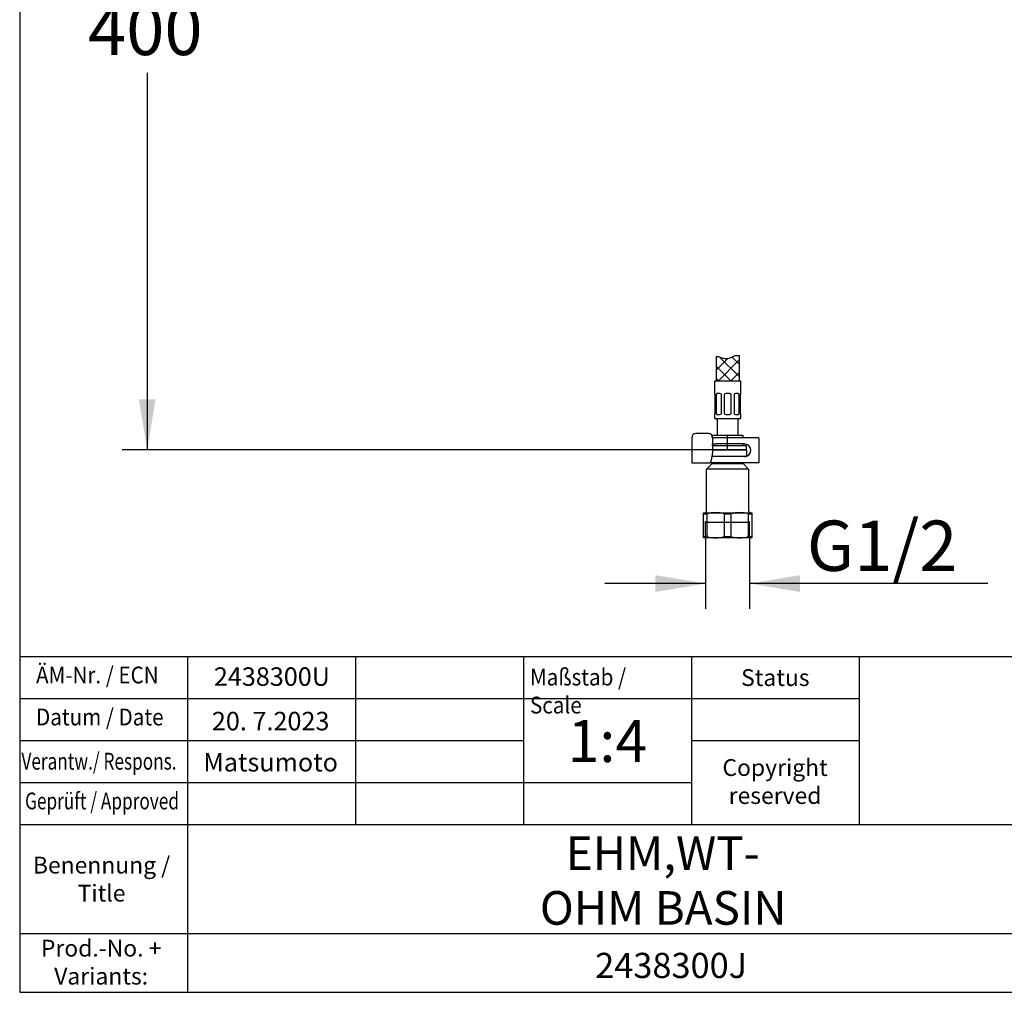
# Model space of a CAD drawing. Units: millimetres. Extents: x 7 to 203, y 5 to 291.
# Drawn here: x 7 to 124, y 5 to 121 of the extents above; entities that cross this region are included whole.
import ezdxf
from ezdxf.enums import TextEntityAlignment as Align
from ezdxf.lldxf.tags import DXFTag

# ---------------------------------------------------------------- set-up
doc = ezdxf.new("R2010")
doc.units = ezdxf.units.MM
for name, color, linetype in [('Default', 7, 'Continuous'), ('DIN-ISO_Templates', 7, 'Continuous'), ('Layer10', 7, 'Continuous'), ('Layer3', 7, 'Continuous'), ('Layer7', 7, 'Continuous'), ('MDS_Layer_19', 7, 'Continuous'), ('MDS_Layer_20', 7, 'Continuous'), ('ﾃﾞﾌｫﾙﾄ', 7, 'Continuous')]:
    doc.layers.add(name, color=color, linetype=linetype)
doc.styles.add('SEACAD_Arial', font='arial.ttf')
tags = doc.linetypes.add('CENTER2', pattern=[28.575, 19.05, -3.175, 3.175, -3.175]).pattern_tags.tags
tags[10:11] = [DXFTag(74, 4), DXFTag(75, 0), DXFTag(340, '0'), DXFTag(46, 0.0), DXFTag(50, 0.0), DXFTag(44, 0.0), DXFTag(45, 0.0)]
tags[8:9] = [DXFTag(74, 4), DXFTag(75, 0), DXFTag(340, '0'), DXFTag(46, 0.0), DXFTag(50, 0.0), DXFTag(44, 0.0), DXFTag(45, 0.0)]
tags[6:7] = [DXFTag(74, 4), DXFTag(75, 0), DXFTag(340, '0'), DXFTag(46, 0.0), DXFTag(50, 0.0), DXFTag(44, 0.0), DXFTag(45, 0.0)]
tags[4:5] = [DXFTag(74, 4), DXFTag(75, 0), DXFTag(340, '0'), DXFTag(46, 0.0), DXFTag(50, 0.0), DXFTag(44, 0.0), DXFTag(45, 0.0)]
tags = doc.linetypes.add('HIDDEN2', pattern=[4.7625, 3.175, -1.5875]).pattern_tags.tags
tags[6:7] = [DXFTag(74, 4), DXFTag(75, 0), DXFTag(340, '0'), DXFTag(46, 0.0), DXFTag(50, 0.0), DXFTag(44, 0.0), DXFTag(45, 0.0)]
tags[4:5] = [DXFTag(74, 4), DXFTag(75, 0), DXFTag(340, '0'), DXFTag(46, 0.0), DXFTag(50, 0.0), DXFTag(44, 0.0), DXFTag(45, 0.0)]
doc.dimstyles.new('TPI_1_4', dxfattribs={"dimtxt": 6, "dimasz": 6, "dimexe": 3, "dimexo": 0, "dimgap": 1.5, "dimtad": 0, "dimtih": 1, "dimtoh": 1, "dimdec": 0, "dimlfac": 4, "dimtxsty": 'SEACAD_Arial', "dimblk1": '_SE_FILLED', "dimblk2": '_SE_FILLED', "dimsah": 1, "dimcen": 3, "dimadec": 0, "dimazin": 0, "dimtfac": 0.7, "dimtdec": 3, "dimtofl": 0, "dimtmove": 0, "dimatfit": 3, "dimfxl": 1, "dimtolj": 1, "dimarcsym": 0})

# ---------------------------------------------------------------- blocks, each defined once
blk = doc.blocks.new('DMBLK11')
at = {"layer": 'ﾃﾞﾌｫﾙﾄ', "linetype": 'Continuous'}
for points in [[(82.3, 52.68), (88.3, 53.68), (82.3, 54.68)], [(99.54, 52.68), (99.54, 54.68), (93.54, 53.68)]]:
    blk.add_hatch(color=7, dxfattribs=at).paths.add_polyline_path(points)
at = {"layer": 'ﾃﾞﾌｫﾙﾄ', "color": 7, "linetype": 'Continuous'}
for p, q in [((88.3, 59.41), (88.3, 50.68)), ((93.54, 59.41), (93.54, 50.68)), ((88.3, 53.68), (76.3, 53.68)), ((121.91, 53.68), (93.54, 53.68))]:
    blk.add_line(p, q, dxfattribs=at)
at = {"layer": 'ﾃﾞﾌｫﾙﾄ', "color": 7, "linetype": 'Continuous', "style": 'SEACAD_Arial'}
blk.add_text('G1/2', height=6, dxfattribs=at).set_placement((100.35, 61.18), align=Align.TOP_LEFT)
blk = doc.blocks.new('_SE_FILLED')
at = {"color": 0}
blk.add_line((0, 0), (-1, 0), dxfattribs=at)
blk.add_solid([(0, 0), (-1, -0.1665), (-1, 0.1665), (0, 0)], dxfattribs=at)
blk = doc.blocks.new('DMBLK13')
at = {"layer": 'Default', "linetype": 'Continuous'}
for points in [[(20.79, 163.62), (22.79, 163.62), (21.79, 169.62)], [(20.79, 75.62), (21.79, 69.62), (22.79, 75.62)]]:
    blk.add_hatch(color=7, dxfattribs=at).paths.add_polyline_path(points)
at = {"layer": 'Default', "color": 7, "linetype": 'Continuous'}
for p, q in [((81.94, 169.62), (18.79, 169.62)), ((21.79, 169.62), (21.79, 124.72)), ((21.79, 114.52), (21.79, 69.62)), ((84.6, 69.62), (18.79, 69.62))]:
    blk.add_line(p, q, dxfattribs=at)
at = {"layer": 'Default', "color": 7, "linetype": 'Continuous', "style": 'SEACAD_Arial'}
blk.add_text('400', height=6, dxfattribs=at).set_placement((14.75, 122.62), align=Align.TOP_LEFT)

msp = doc.modelspace()

# ---------------------------------------------------------------- hatches: boundary and pattern name
at = {"layer": 'Layer7', "linetype": 'Continuous'}
h = msp.add_hatch(dxfattribs=at)
h.set_pattern_fill('NET', scale=0.333333, angle=45, style=0)
edge = h.paths.add_edge_path()
edge.add_line((89.55, 77.8), (92.3, 77.8))
edge.add_line((92.3, 77.8), (92.3, 80.84))
edge.add_spline(control_points=[(92.3, 80.84), (92.1, 80.86), (91.72, 80.88), (91.24, 80.42), (90.36, 80.47), (89.82, 80.73), (89.57, 80.74), (89.55, 80.74)], knot_values=[0, 0, 0, 0, 0.186741, 0.360371, 0.74424, 0.979591, 1, 1, 1, 1], degree=3, periodic=0)
edge.add_line((89.55, 80.74), (89.55, 77.8))

# ---------------------------------------------------------------- linework, layer by layer
at = {"layer": 'Default', "color": 7, "linetype": 'Continuous'}
for p, q in [((87.86, 71.55), (87.14, 71.55)), ((88.12, 71.55), (87.86, 71.55)), ((88.69, 71.55), (88.12, 71.55)), ((86.64, 71.05), (86.64, 68.05)), ((89.1, 71.05), (89.1, 69.17)), ((89.57, 71.05), (89.1, 71.05)), ((92.64, 71.05), (89.57, 71.05)), ((93.05, 71.05), (92.64, 71.05)), ((94.17, 71.05), (93.05, 71.05)), ((94.62, 71.05), (94.17, 71.05)), ((94.62, 71.05), (94.62, 68.05)), ((89.1, 70.3), (89.57, 70.3)), ((89.1, 69.62), (93.1, 69.62)), ((93.17, 69.55), (89.1, 69.55)), ((92.64, 70.3), (89.57, 70.3)), ((92.92, 70.3), (92.64, 70.3)), ((93.1, 69.62), (93.17, 69.55)), ((93.17, 69.55), (93.17, 68.87)), ((86.64, 68.05), (86.85, 68.05)), ((86.85, 68.05), (87.58, 68.05)), ((87.58, 68.05), (88.27, 68.05)), ((88.27, 68.05), (88.79, 68.05)), ((89.57, 68.05), (88.83, 68.05)), ((89.09, 69), (88.92, 68.21)), ((89.57, 68.8), (89.04, 68.8)), ((89.05, 67.95), (89.05, 68.05)), ((89.06, 68.87), (93.17, 68.87)), ((92.93, 68.8), (89.31, 68.8)), ((92.64, 68.05), (89.57, 68.05)), ((93.05, 68.05), (92.64, 68.05)), ((92.8, 68.05), (92.8, 67.95)), ((92.86, 68.8), (92.92, 68.8)), ((94.17, 68.05), (93.05, 68.05)), ((93.17, 68.87), (93.13, 68.83)), ((94.62, 68.05), (94.17, 68.05)), ((88.42, 67.32), (89.05, 67.95)), ((93.42, 67.32), (88.42, 67.32)), ((88.42, 62.37), (88.42, 67.32)), ((92.8, 67.95), (89.05, 67.95)), ((92.8, 67.95), (93.42, 67.32)), ((93.42, 67.32), (93.42, 62.37)), ((88.05, 61.98), (88.05, 62.12)), ((88.05, 62.12), (89.49, 62.12)), ((88.05, 59.27), (88.05, 61.98)), ((88.05, 61.98), (88.43, 61.98)), ((88.43, 61.98), (88.43, 59.27)), ((89.49, 62.12), (92.36, 62.12)), ((90.55, 59.27), (90.55, 61.98)), ((90.55, 61.98), (91.3, 61.98)), ((91.3, 61.98), (91.3, 59.27)), ((92.36, 62.12), (93.8, 62.12)), ((93.42, 59.27), (93.42, 61.98)), ((93.42, 61.98), (93.8, 61.98)), ((93.8, 62.12), (93.8, 61.98)), ((93.8, 61.98), (93.8, 59.27)), ((88.05, 59.27), (88.43, 59.27)), ((88.05, 59.12), (88.05, 59.27)), ((89.49, 59.12), (88.05, 59.12)), ((92.36, 59.12), (89.49, 59.12)), ((90.55, 59.27), (91.3, 59.27)), ((93.8, 59.12), (92.36, 59.12)), ((93.42, 59.27), (93.8, 59.27)), ((93.8, 59.27), (93.8, 59.12))]:
    msp.add_line(p, q, dxfattribs=at)
at = {"layer": 'Default', "color": 7, "linetype": 'HIDDEN2'}
msp.add_line((88.3, 61), (93.54, 61), dxfattribs=at)
at = {"layer": 'Default', "color": 7, "linetype": 'Continuous'}
for centre, radius, start, end in [((87.14, 71.05), 0.5, 90, 180), ((92.92, 69.55), 0.749, 80.1708, 90.0074), ((92.92, 69.55), 0.75, 279.8219, 80.1781), ((92.92, 69.55), 0.749, 269.9926, 279.8292), ((88.17, 62.37), 0.25, 270, 0), ((93.67, 62.37), 0.25, 180, 270), ((89.51, 58), 4.12, 90.2895, 105.2092), ((89.46, 57.97), 4.16, 74.8512, 89.65), ((92.38, 58), 4.12, 90.2895, 105.2092), ((92.34, 57.97), 4.16, 74.8512, 89.65), ((89.51, 63.28), 4.16, 254.8512, 269.65), ((89.47, 63.25), 4.12, 270.2895, 285.2092), ((92.39, 63.28), 4.16, 254.8512, 269.65), ((92.34, 63.25), 4.12, 270.2895, 285.2092)]:
    msp.add_arc(centre, radius, start, end, dxfattribs=at)
for centre, major_axis, ratio, start_param, end_param in [((88.69, 71.05), (0, -0.5), 0.819152, 1.570796, 3.141593), ((88.79, 68.3), (0, 0.25), 0.573576, 3.141593, 4.363323), ((88.82, 69.17), (0, -0.5), 0.573576, 1.22173, 1.570796)]:
    msp.add_ellipse(centre, major_axis=major_axis, ratio=ratio, start_param=start_param, end_param=end_param, dxfattribs=at)
at = {"layer": 'DIN-ISO_Templates', "color": 7, "linetype": 'Continuous'}
for p, q in [((6.6, 291), (6.6, 5)), ((6.6, 45), (203, 45)), ((26.6, 45), (26.6, 5)), ((46.6, 45), (46.6, 25)), ((66.6, 45), (66.6, 25)), ((86.6, 45), (86.6, 25)), ((106.6, 45), (106.6, 25)), ((6.6, 40), (106.6, 40)), ((6.6, 35), (66.6, 35)), ((86.6, 35), (106.6, 35)), ((6.6, 30), (86.6, 30)), ((6.6, 25), (203, 25)), ((6.6, 12), (203, 12)), ((6.6, 5), (203, 5))]:
    msp.add_line(p, q, dxfattribs=at)
at = {"layer": 'Layer10', "color": 7, "linetype": 'Continuous'}
msp.add_line((89.1, 69.62), (84.6, 69.62), dxfattribs=at)
at = {"layer": 'Layer3', "color": 7, "linetype": 'CENTER2'}
msp.add_line((90.92, 69.62), (90.92, 71.37), dxfattribs=at)
at = {"layer": 'Layer7', "color": 7, "linetype": 'Continuous'}
for p, q in [((89.55, 80.74), (89.55, 77.8)), ((92.3, 80.84), (92.3, 77.8)), ((89.36, 77.8), (89.36, 76.3)), ((92.49, 77.8), (89.36, 77.8)), ((92.49, 76.3), (92.49, 77.8)), ((89.38, 76.3), (89.36, 76.3)), ((90, 76.3), (89.66, 76.3)), ((91.16, 76.3), (90.69, 76.3)), ((92.18, 76.3), (91.85, 76.3)), ((92.47, 76.3), (92.49, 76.3)), ((89.42, 73.92), (89.42, 76.2)), ((89.55, 76.2), (89.55, 73.92)), ((90.17, 73.92), (90.17, 76.2)), ((90.49, 76.2), (90.49, 73.92)), ((91.36, 73.92), (91.36, 76.2)), ((91.68, 76.2), (91.68, 73.92)), ((92.29, 73.92), (92.29, 76.2)), ((92.42, 76.2), (92.42, 73.92)), ((89.38, 73.82), (89.36, 73.82)), ((89.36, 73.82), (89.36, 73.42)), ((92.36, 73.3), (89.49, 73.3)), ((89.66, 73.82), (90, 73.82)), ((90.69, 73.82), (91.16, 73.82)), ((91.85, 73.82), (92.18, 73.82)), ((92.49, 73.82), (92.47, 73.82)), ((92.49, 73.42), (92.49, 73.82))]:
    msp.add_line(p, q, dxfattribs=at)
for centre, radius, start, end in [((89.99, 76.08), 0.219, 32.7998, 87.0776), ((90.69, 76.05), 0.25, 90, 143.1301), ((91.16, 76.05), 0.25, 36.8699, 90), ((91.86, 76.08), 0.214, 92.2443, 147.8782), ((89.99, 74.04), 0.214, 272.2443, 327.8782), ((90.69, 74.07), 0.25, 216.8699, 270), ((91.16, 74.07), 0.25, 270, 323.1301), ((91.86, 74.04), 0.219, 212.7998, 267.0776), ((89.49, 73.42), 0.125, 180, 270), ((92.36, 73.42), 0.125, 270, 0)]:
    msp.add_arc(centre, radius, start, end, dxfattribs=at)
for centre, major_axis, start_param, end_param in [((89.7, 76.05), (0, 0.25), 0, 0.927295), ((92.15, 76.05), (0, -0.25), 2.214297, 3.141593), ((89.7, 74.07), (0, 0.25), 2.214297, 3.141593), ((92.15, 74.07), (0, -0.25), 0, 0.927295)]:
    msp.add_ellipse(centre, major_axis=major_axis, ratio=0.707107, start_param=start_param, end_param=end_param, dxfattribs=at)
for points, knots in [([(89.55, 80.74), (89.57, 80.74), (89.82, 80.73), (90.36, 80.47), (91.24, 80.42), (91.72, 80.88), (92.1, 80.86), (92.3, 80.84)], [0, 0, 0, 0, 0.020409, 0.25576, 0.639629, 0.813259, 1, 1, 1, 1]), ([(89.42, 76.2), (89.42, 76.21), (89.42, 76.23), (89.41, 76.25), (89.41, 76.26), (89.39, 76.29), (89.39, 76.3), (89.38, 76.3)], [0, 0, 0, 0, 0.25, 0.25, 0.5, 0.5, 1, 1, 1, 1]), ([(89.66, 76.3), (89.65, 76.3), (89.64, 76.3), (89.62, 76.29), (89.61, 76.28), (89.58, 76.25), (89.57, 76.23), (89.55, 76.2)], [0, 0, 0, 0, 0.25, 0.25, 0.5, 0.5, 1, 1, 1, 1]), ([(92.29, 76.2), (92.29, 76.21), (92.28, 76.23), (92.27, 76.25), (92.26, 76.26), (92.23, 76.29), (92.21, 76.3), (92.18, 76.3)], [0, 0, 0, 0, 0.25, 0.25, 0.5, 0.5, 1, 1, 1, 1]), ([(92.47, 76.3), (92.47, 76.3), (92.46, 76.3), (92.45, 76.29), (92.45, 76.28), (92.44, 76.25), (92.43, 76.23), (92.42, 76.2)], [0, 0, 0, 0, 0.25, 0.25, 0.5, 0.5, 1, 1, 1, 1]), ([(89.38, 73.82), (89.38, 73.82), (89.39, 73.83), (89.39, 73.83), (89.4, 73.84), (89.41, 73.87), (89.42, 73.89), (89.42, 73.92)], [0, 0, 0, 0, 0.25, 0.25, 0.5, 0.5, 1, 1, 1, 1]), ([(89.55, 73.92), (89.56, 73.91), (89.57, 73.89), (89.58, 73.87), (89.59, 73.86), (89.62, 73.83), (89.64, 73.82), (89.66, 73.82)], [0, 0, 0, 0, 0.25, 0.25, 0.5, 0.5, 1, 1, 1, 1]), ([(92.18, 73.82), (92.2, 73.82), (92.21, 73.83), (92.23, 73.83), (92.24, 73.84), (92.27, 73.87), (92.28, 73.89), (92.29, 73.92)], [0, 0, 0, 0, 0.25, 0.25, 0.5, 0.5, 1, 1, 1, 1]), ([(92.42, 73.92), (92.43, 73.91), (92.43, 73.89), (92.44, 73.87), (92.44, 73.86), (92.45, 73.83), (92.46, 73.82), (92.47, 73.82)], [0, 0, 0, 0, 0.25, 0.25, 0.5, 0.5, 1, 1, 1, 1])]:
    msp.add_open_spline(points, degree=3, knots=knots, dxfattribs=at)
at = {"layer": 'MDS_Layer_19', "color": 7, "linetype": 'Continuous'}
for p, q in [((89.67, 73.3), (89.67, 71.37)), ((92.17, 71.37), (92.17, 73.3)), ((89.11, 71.37), (92.74, 71.37)), ((89.11, 71.05), (89.11, 71.37)), ((92.74, 71.37), (92.74, 71.05)), ((89.1, 70.12), (93.1, 70.12)), ((89.11, 70.12), (89.11, 70.3)), ((92.74, 70.3), (92.74, 70.12)), ((93.17, 69.7), (93.17, 70.05))]:
    msp.add_line(p, q, dxfattribs=at)
for centre, start, end in [((93.1, 70.05), 0, 90), ((93.1, 69.7), 270, 0)]:
    msp.add_arc(centre, 0.075, start, end, dxfattribs=at)
at = {"layer": 'MDS_Layer_20', "color": 7, "linetype": 'Continuous'}
msp.add_line((93.1, 69.62), (89.1, 69.62), dxfattribs=at)
at = {"layer": 'ﾃﾞﾌｫﾙﾄ', "color": 7, "linetype": 'HIDDEN2'}
for p, q in [((88.3, 59.41), (88.3, 61.12)), ((93.54, 59.41), (93.54, 61.12))]:
    msp.add_line(p, q, dxfattribs=at)

# ---------------------------------------------------------------- texts
at = {"layer": 'DIN-ISO_Templates', "char_height": 2, "attachment_point": 1, "style": 'SEACAD_Arial'}
for s, insert, width in [('{\\fArial|b0||i0||c0|p34;\\C7;\\H2.;\\W0.9;ÄM-Nr. / ECN}', (8.55, 43.79), 16), ('{\\fArial|b0||i0||c0|p34;\\C7;\\H2.;\\W0.9;Maßstab / Scale}', (67.38, 43.54), 18), ('{\\fArial|b0||i0||c0|p34;\\C7;\\H2.;\\W0.9;Datum / Date}', (8.55, 38.79), 16), ('{\\fArial|b0||i0||c0|p34;\\C7;\\H2.;\\W0.752;Verantw./ Respons.}', (6.81, 33.52), 19), ('{\\fArial|b0||i0||c0|p34;\\C7;\\H2.;\\W0.752;Geprüft / Approved}', (7.24, 28.79), 18.3913)]:
    msp.add_mtext(s, dxfattribs=dict(at, insert=insert, width=width))
at = {"layer": 'DIN-ISO_Templates', "attachment_point": 5}
for s, insert, char_height, width in [('{\\fSolid Edge ISO|b0||i0||c0|p34;\\C7;\\H2.2;\\W1.;2438300U}', (36.64, 42.6), 2.2, 18.9), ('{\\fArial|b0||i0||c0|p34;\\C7;\\H2.;\\W1.;Status}', (96.6, 42.48), 2, 19), ('{\\fSolid Edge ISO|b0||i0||c0|p34;\\C7;\\H2.2;\\W1.;20. 7.2023}', (36.49, 37.3), 2.2, 18.9), ('{\\fSolid Edge ISO|b0||i0||c0|p34;\\C7;\\H5.;\\W1.;1:4}', (76.6, 34.92), 5, 16.8), ('{\\fSolid Edge ISO|b0||i0||c0|p34;\\C7;\\H2.2;\\W1.;Matsumoto}', (36.49, 32.4), 2.2, 18.9), ('{\\fArial|b0||i0||c0|p34;\\C7;\\H2.;\\W1.;Copyright\\P}{\\fArial|b0||i0||c0|p34;\\C7;\\H2.;\\W1.;reserved}', (96.57, 30.1), 2, 16.8339), ('{\\fSolid Edge ISO|b0||i0||c0|p34;\\C7;\\H4.;\\W1.;EHM,WT-}', (83.18, 21.58), 4, 85), ('{\\fArial|b0||i0||c0|p34;\\C7;\\H2.;\\W1.;Benennung /\\P}{\\fArial|b0||i0||c0|p34;\\C7;\\H2.;\\W1.;Title}', (16.35, 18.48), 2, 17.3768), ('{\\fSolid Edge ISO|b0||i0||c0|p34;\\C7;\\H4.;\\W1.;OHM BASIN}', (83.24, 15.05), 4, 85), ('{\\fArial|b0||i0||c0|p34;\\C7;\\H2.;\\W1.;Prod.-No. +\\P}{\\fArial|b0||i0||c0|p34;\\C7;\\H2.;\\W1.;Variants:}', (16.3, 8.59), 2, 18.846), ('{\\fSolid Edge ISO|b0||i0||c0|p34;\\C7;\\H3.;\\W1.;2438300J}', (84.19, 8.2), 3, 112)]:
    msp.add_mtext(s, dxfattribs=dict(at, insert=insert, char_height=char_height, width=width))

# ---------------------------------------------------------------- dimensions: what is measured, and where the dimension line sits
at = {"layer": 'Default', "color": 7, "linetype": 'Continuous'}
dim = msp.add_linear_dim(base=(21.79, 69.62), p1=(81.94, 169.62), p2=(84.6, 69.62), angle=90, text='\\A1;<>', dimstyle='TPI_1_4', override={"dimtolj": 0}, dxfattribs=at)
dim.commit()
dim.dimension.update_dxf_attribs({"geometry": 'DMBLK13', "text_midpoint": (21.79, 119.62), "dimtype": 160})
at = {"layer": 'ﾃﾞﾌｫﾙﾄ', "color": 7, "linetype": 'Continuous'}
dim = msp.add_linear_dim(base=(93.54, 53.68), p1=(93.54, 59.41), p2=(88.3, 59.41), angle=180, text='\\A1;G1/2 {}', dimstyle='TPI_1_4', dxfattribs=at)
dim.commit()
dim.dimension.update_dxf_attribs({"geometry": 'DMBLK11', "text_midpoint": (98.25, 53.68), "dimtype": 161})

doc.saveas('drawing.dxf')
